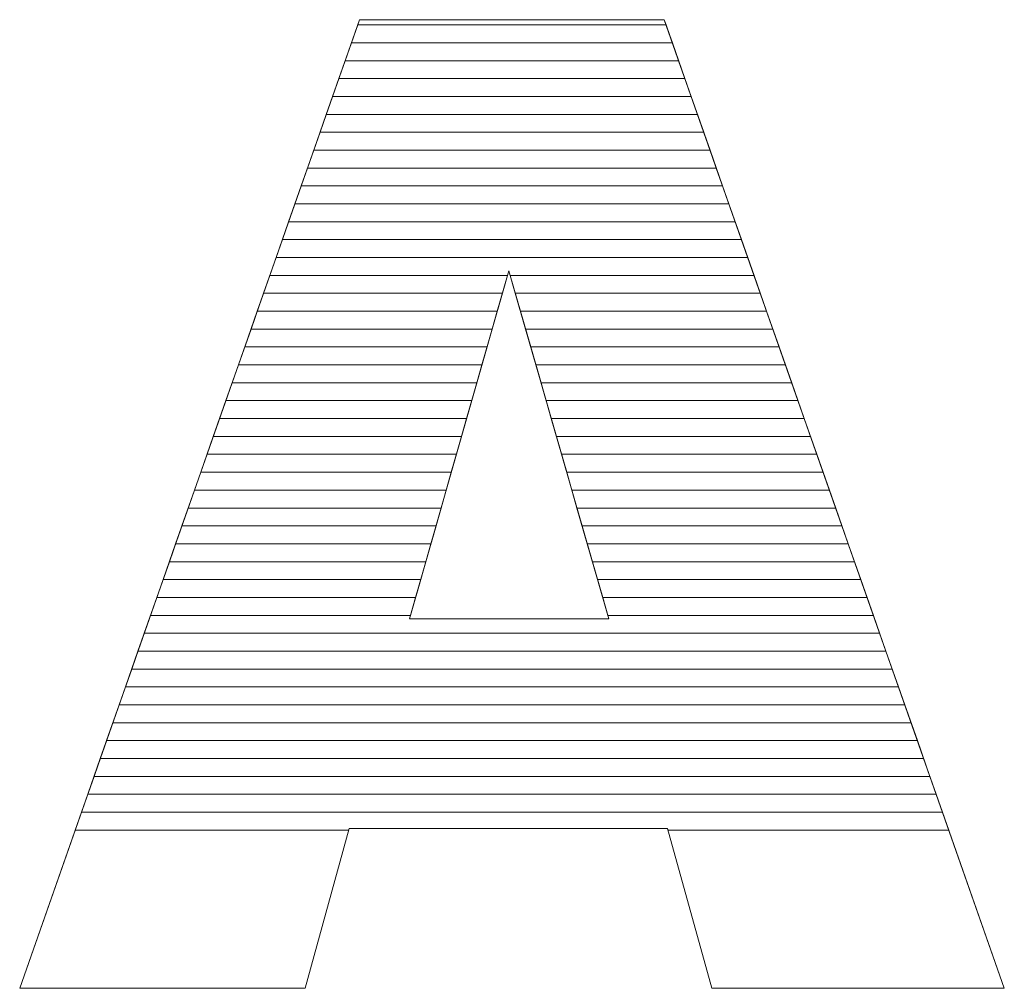
# Model space of a CAD drawing. Units: millimetres. Extents: x 2219 to 5410, y 796 to 8708.
# Drawn here: x 2680 to 2738, y 3211 to 3269 of the extents above; entities that cross this region are included whole.
import ezdxf

# ---------------------------------------------------------------- set-up
doc = ezdxf.new("R2010")
doc.units = ezdxf.units.MM
doc.layers.add('ABAVA - Шлюзы', color=7, linetype='Continuous')

# ---------------------------------------------------------------- blocks, each defined once
blk = doc.blocks.new('Sirio - top')
at = {"layer": 'ABAVA - Шлюзы', "color": 253, "lineweight": 0}
for points, knots in [([(19124.267, -30094.852), (19124.267, -30094.852), (19105.347, -30094.852), (19105.347, -30094.852), (19105.347, -30094.852), (19105.347, -30094.852), (19102.745, -30104.354), (19102.745, -30104.354), (19102.745, -30104.354), (19102.745, -30104.354), (19085.777, -30104.354), (19085.777, -30104.354), (19085.777, -30104.354), (19085.777, -30104.354), (19105.973, -30046.795), (19105.973, -30046.795), (19105.973, -30046.795), (19105.973, -30046.795), (19124.08, -30046.795), (19124.08, -30046.795), (19124.08, -30046.795), (19124.08, -30046.795), (19144.288, -30104.354), (19144.288, -30104.354), (19144.288, -30104.354), (19144.288, -30104.354), (19126.908, -30104.354), (19126.908, -30104.354), (19126.908, -30104.354), (19126.908, -30104.354), (19124.267, -30094.852), (19124.267, -30094.852)], [0, 0, 0, 0, 0.125, 0.125, 0.125, 0.125, 0.25, 0.25, 0.25, 0.25, 0.375, 0.375, 0.375, 0.375, 0.5, 0.5, 0.5, 0.5, 0.625, 0.625, 0.625, 0.625, 0.75, 0.75, 0.75, 0.75, 0.875, 0.875, 0.875, 0.875, 1, 1, 1, 1]), ([(19120.788, -30082.403), (19120.788, -30082.403), (19114.845, -30061.711), (19114.845, -30061.711), (19114.845, -30061.711), (19114.845, -30061.711), (19108.939, -30082.403), (19108.939, -30082.403), (19108.939, -30082.403), (19108.939, -30082.403), (19120.788, -30082.403), (19120.788, -30082.403)], [0, 0, 0, 0, 0.333333, 0.333333, 0.333333, 0.333333, 0.666667, 0.666667, 0.666667, 0.666667, 1, 1, 1, 1])]:
    blk.add_open_spline(points, degree=3, knots=knots, dxfattribs=at)
at = {"layer": 'ABAVA - Шлюзы', "color": 7, "lineweight": 0}
for points in [[(19124.935, -30049.23), (19124.935, -30049.23), (19105.119, -30049.23), (19105.119, -30049.23), (19105.119, -30049.23), (19105.119, -30049.23), (19105.865, -30047.103), (19105.865, -30047.103), (19105.865, -30047.103), (19105.865, -30047.103), (19124.188, -30047.103), (19124.188, -30047.103), (19124.188, -30047.103), (19124.188, -30047.103), (19124.935, -30049.23), (19124.935, -30049.23)], [(19124.562, -30048.167), (19124.562, -30048.167), (19105.492, -30048.167), (19105.492, -30048.167), (19105.492, -30048.167), (19105.492, -30048.167), (19105.973, -30046.795), (19105.973, -30046.795), (19105.973, -30046.795), (19105.973, -30046.795), (19124.08, -30046.795), (19124.08, -30046.795), (19124.08, -30046.795), (19124.08, -30046.795), (19124.562, -30048.167), (19124.562, -30048.167)], [(19124.188, -30047.103), (19124.188, -30047.103), (19105.865, -30047.103), (19105.865, -30047.103), (19105.865, -30047.103), (19105.865, -30047.103), (19105.973, -30046.795), (19105.973, -30046.795), (19105.973, -30046.795), (19105.973, -30046.795), (19124.08, -30046.795), (19124.08, -30046.795), (19124.08, -30046.795), (19124.08, -30046.795), (19124.188, -30047.103), (19124.188, -30047.103)], [(19125.308, -30050.293), (19125.308, -30050.293), (19104.746, -30050.293), (19104.746, -30050.293), (19104.746, -30050.293), (19104.746, -30050.293), (19105.492, -30048.167), (19105.492, -30048.167), (19105.492, -30048.167), (19105.492, -30048.167), (19124.562, -30048.167), (19124.562, -30048.167), (19124.562, -30048.167), (19124.562, -30048.167), (19125.308, -30050.293), (19125.308, -30050.293)]]:
    blk.add_open_spline(points, degree=3, knots=[0, 0, 0, 0, 0.25, 0.25, 0.25, 0.25, 0.5, 0.5, 0.5, 0.5, 0.75, 0.75, 0.75, 0.75, 1, 1, 1, 1], dxfattribs=at)
at = {"layer": 'ABAVA - Шлюзы', "color": 254, "lineweight": 0}
for points in [[(19125.682, -30051.357), (19125.682, -30051.357), (19104.372, -30051.357), (19104.372, -30051.357), (19104.372, -30051.357), (19104.372, -30051.357), (19105.119, -30049.23), (19105.119, -30049.23), (19105.119, -30049.23), (19105.119, -30049.23), (19124.935, -30049.23), (19124.935, -30049.23), (19124.935, -30049.23), (19124.935, -30049.23), (19125.682, -30051.357), (19125.682, -30051.357)], [(19126.055, -30052.42), (19126.055, -30052.42), (19103.999, -30052.42), (19103.999, -30052.42), (19103.999, -30052.42), (19103.999, -30052.42), (19104.746, -30050.293), (19104.746, -30050.293), (19104.746, -30050.293), (19104.746, -30050.293), (19125.308, -30050.293), (19125.308, -30050.293), (19125.308, -30050.293), (19125.308, -30050.293), (19126.055, -30052.42), (19126.055, -30052.42)], [(19126.428, -30053.483), (19126.428, -30053.483), (19103.626, -30053.483), (19103.626, -30053.483), (19103.626, -30053.483), (19103.626, -30053.483), (19104.372, -30051.357), (19104.372, -30051.357), (19104.372, -30051.357), (19104.372, -30051.357), (19125.682, -30051.357), (19125.682, -30051.357), (19125.682, -30051.357), (19125.682, -30051.357), (19126.428, -30053.483), (19126.428, -30053.483)]]:
    blk.add_open_spline(points, degree=3, knots=[0, 0, 0, 0, 0.25, 0.25, 0.25, 0.25, 0.5, 0.5, 0.5, 0.5, 0.75, 0.75, 0.75, 0.75, 1, 1, 1, 1], dxfattribs=at)
at = {"layer": 'ABAVA - Шлюзы', "color": 51, "lineweight": 0}
blk.add_open_spline([(19126.802, -30054.547), (19126.802, -30054.547), (19103.253, -30054.547), (19103.253, -30054.547), (19103.253, -30054.547), (19103.253, -30054.547), (19103.999, -30052.42), (19103.999, -30052.42), (19103.999, -30052.42), (19103.999, -30052.42), (19126.055, -30052.42), (19126.055, -30052.42), (19126.055, -30052.42), (19126.055, -30052.42), (19126.802, -30054.547), (19126.802, -30054.547)], degree=3, knots=[0, 0, 0, 0, 0.25, 0.25, 0.25, 0.25, 0.5, 0.5, 0.5, 0.5, 0.75, 0.75, 0.75, 0.75, 1, 1, 1, 1], dxfattribs=at)
at = {"layer": 'ABAVA - Шлюзы', "color": 41, "lineweight": 0}
for points, knots in [([(19127.175, -30055.61), (19127.175, -30055.61), (19102.88, -30055.61), (19102.88, -30055.61), (19102.88, -30055.61), (19102.88, -30055.61), (19103.626, -30053.483), (19103.626, -30053.483), (19103.626, -30053.483), (19103.626, -30053.483), (19126.428, -30053.483), (19126.428, -30053.483), (19126.428, -30053.483), (19126.428, -30053.483), (19127.175, -30055.61), (19127.175, -30055.61)], [0, 0, 0, 0, 0.25, 0.25, 0.25, 0.25, 0.5, 0.5, 0.5, 0.5, 0.75, 0.75, 0.75, 0.75, 1, 1, 1, 1]), ([(19127.548, -30056.674), (19127.548, -30056.674), (19102.507, -30056.674), (19102.507, -30056.674), (19102.507, -30056.674), (19102.507, -30056.674), (19103.253, -30054.547), (19103.253, -30054.547), (19103.253, -30054.547), (19103.253, -30054.547), (19126.802, -30054.547), (19126.802, -30054.547), (19126.802, -30054.547), (19126.802, -30054.547), (19127.548, -30056.674), (19127.548, -30056.674)], [0, 0, 0, 0, 0.25, 0.25, 0.25, 0.25, 0.5, 0.5, 0.5, 0.5, 0.75, 0.75, 0.75, 0.75, 1, 1, 1, 1]), ([(19127.922, -30057.737), (19127.922, -30057.737), (19102.134, -30057.737), (19102.134, -30057.737), (19102.134, -30057.737), (19102.134, -30057.737), (19102.88, -30055.61), (19102.88, -30055.61), (19102.88, -30055.61), (19102.88, -30055.61), (19127.175, -30055.61), (19127.175, -30055.61), (19127.175, -30055.61), (19127.175, -30055.61), (19127.922, -30057.737), (19127.922, -30057.737)], [0, 0, 0, 0, 0.25, 0.25, 0.25, 0.25, 0.5, 0.5, 0.5, 0.5, 0.75, 0.75, 0.75, 0.75, 1, 1, 1, 1]), ([(19128.295, -30058.8), (19128.295, -30058.8), (19101.761, -30058.8), (19101.761, -30058.8), (19101.761, -30058.8), (19101.761, -30058.8), (19102.507, -30056.674), (19102.507, -30056.674), (19102.507, -30056.674), (19102.507, -30056.674), (19127.548, -30056.674), (19127.548, -30056.674), (19127.548, -30056.674), (19127.548, -30056.674), (19128.295, -30058.8), (19128.295, -30058.8)], [0, 0, 0, 0, 0.25, 0.25, 0.25, 0.25, 0.5, 0.5, 0.5, 0.5, 0.75, 0.75, 0.75, 0.75, 1, 1, 1, 1]), ([(19128.668, -30059.863), (19128.668, -30059.863), (19101.388, -30059.863), (19101.388, -30059.863), (19101.388, -30059.863), (19101.388, -30059.863), (19102.134, -30057.737), (19102.134, -30057.737), (19102.134, -30057.737), (19102.134, -30057.737), (19127.922, -30057.737), (19127.922, -30057.737), (19127.922, -30057.737), (19127.922, -30057.737), (19128.668, -30059.863), (19128.668, -30059.863)], [0, 0, 0, 0, 0.25, 0.25, 0.25, 0.25, 0.5, 0.5, 0.5, 0.5, 0.75, 0.75, 0.75, 0.75, 1, 1, 1, 1]), ([(19129.041, -30060.926), (19129.041, -30060.926), (19101.015, -30060.926), (19101.015, -30060.926), (19101.015, -30060.926), (19101.015, -30060.926), (19101.761, -30058.8), (19101.761, -30058.8), (19101.761, -30058.8), (19101.761, -30058.8), (19128.295, -30058.8), (19128.295, -30058.8), (19128.295, -30058.8), (19128.295, -30058.8), (19129.041, -30060.926), (19129.041, -30060.926)], [0, 0, 0, 0, 0.25, 0.25, 0.25, 0.25, 0.5, 0.5, 0.5, 0.5, 0.75, 0.75, 0.75, 0.75, 1, 1, 1, 1]), ([(19129.414, -30061.989), (19129.414, -30061.989), (19114.925, -30061.989), (19114.925, -30061.989), (19114.925, -30061.989), (19114.925, -30061.989), (19114.845, -30061.711), (19114.845, -30061.711), (19114.845, -30061.711), (19114.845, -30061.711), (19114.766, -30061.989), (19114.766, -30061.989), (19114.766, -30061.989), (19114.766, -30061.989), (19100.642, -30061.989), (19100.642, -30061.989), (19100.642, -30061.989), (19100.642, -30061.989), (19101.388, -30059.863), (19101.388, -30059.863), (19101.388, -30059.863), (19101.388, -30059.863), (19128.668, -30059.863), (19128.668, -30059.863), (19128.668, -30059.863), (19128.668, -30059.863), (19129.414, -30061.989), (19129.414, -30061.989)], [0, 0, 0, 0, 0.142857, 0.142857, 0.142857, 0.142857, 0.285714, 0.285714, 0.285714, 0.285714, 0.428571, 0.428571, 0.428571, 0.428571, 0.571429, 0.571429, 0.571429, 0.571429, 0.714286, 0.714286, 0.714286, 0.714286, 0.857143, 0.857143, 0.857143, 0.857143, 1, 1, 1, 1]), ([(19129.788, -30063.053), (19129.788, -30063.053), (19115.23, -30063.053), (19115.23, -30063.053), (19115.23, -30063.053), (19115.23, -30063.053), (19114.845, -30061.711), (19114.845, -30061.711), (19114.845, -30061.711), (19114.845, -30061.711), (19114.462, -30063.053), (19114.462, -30063.053), (19114.462, -30063.053), (19114.462, -30063.053), (19100.268, -30063.053), (19100.268, -30063.053), (19100.268, -30063.053), (19100.268, -30063.053), (19101.015, -30060.926), (19101.015, -30060.926), (19101.015, -30060.926), (19101.015, -30060.926), (19129.041, -30060.926), (19129.041, -30060.926), (19129.041, -30060.926), (19129.041, -30060.926), (19129.788, -30063.053), (19129.788, -30063.053)], [0, 0, 0, 0, 0.142857, 0.142857, 0.142857, 0.142857, 0.285714, 0.285714, 0.285714, 0.285714, 0.428571, 0.428571, 0.428571, 0.428571, 0.571429, 0.571429, 0.571429, 0.571429, 0.714286, 0.714286, 0.714286, 0.714286, 0.857143, 0.857143, 0.857143, 0.857143, 1, 1, 1, 1]), ([(19114.159, -30064.116), (19114.159, -30064.116), (19099.895, -30064.116), (19099.895, -30064.116), (19099.895, -30064.116), (19099.895, -30064.116), (19100.642, -30061.989), (19100.642, -30061.989), (19100.642, -30061.989), (19100.642, -30061.989), (19114.766, -30061.989), (19114.766, -30061.989), (19114.766, -30061.989), (19114.766, -30061.989), (19114.159, -30064.116), (19114.159, -30064.116)], [0, 0, 0, 0, 0.25, 0.25, 0.25, 0.25, 0.5, 0.5, 0.5, 0.5, 0.75, 0.75, 0.75, 0.75, 1, 1, 1, 1]), ([(19130.161, -30064.116), (19130.161, -30064.116), (19115.536, -30064.116), (19115.536, -30064.116), (19115.536, -30064.116), (19115.536, -30064.116), (19114.925, -30061.989), (19114.925, -30061.989), (19114.925, -30061.989), (19114.925, -30061.989), (19129.414, -30061.989), (19129.414, -30061.989), (19129.414, -30061.989), (19129.414, -30061.989), (19130.161, -30064.116), (19130.161, -30064.116)], [0, 0, 0, 0, 0.25, 0.25, 0.25, 0.25, 0.5, 0.5, 0.5, 0.5, 0.75, 0.75, 0.75, 0.75, 1, 1, 1, 1]), ([(19113.855, -30065.179), (19113.855, -30065.179), (19099.523, -30065.179), (19099.523, -30065.179), (19099.523, -30065.179), (19099.523, -30065.179), (19100.268, -30063.053), (19100.268, -30063.053), (19100.268, -30063.053), (19100.268, -30063.053), (19114.462, -30063.053), (19114.462, -30063.053), (19114.462, -30063.053), (19114.462, -30063.053), (19113.855, -30065.179), (19113.855, -30065.179)], [0, 0, 0, 0, 0.25, 0.25, 0.25, 0.25, 0.5, 0.5, 0.5, 0.5, 0.75, 0.75, 0.75, 0.75, 1, 1, 1, 1]), ([(19130.534, -30065.179), (19130.534, -30065.179), (19115.841, -30065.179), (19115.841, -30065.179), (19115.841, -30065.179), (19115.841, -30065.179), (19115.23, -30063.053), (19115.23, -30063.053), (19115.23, -30063.053), (19115.23, -30063.053), (19129.788, -30063.053), (19129.788, -30063.053), (19129.788, -30063.053), (19129.788, -30063.053), (19130.534, -30065.179), (19130.534, -30065.179)], [0, 0, 0, 0, 0.25, 0.25, 0.25, 0.25, 0.5, 0.5, 0.5, 0.5, 0.75, 0.75, 0.75, 0.75, 1, 1, 1, 1]), ([(19113.551, -30066.243), (19113.551, -30066.243), (19099.149, -30066.243), (19099.149, -30066.243), (19099.149, -30066.243), (19099.149, -30066.243), (19099.895, -30064.116), (19099.895, -30064.116), (19099.895, -30064.116), (19099.895, -30064.116), (19114.159, -30064.116), (19114.159, -30064.116), (19114.159, -30064.116), (19114.159, -30064.116), (19113.551, -30066.243), (19113.551, -30066.243)], [0, 0, 0, 0, 0.25, 0.25, 0.25, 0.25, 0.5, 0.5, 0.5, 0.5, 0.75, 0.75, 0.75, 0.75, 1, 1, 1, 1]), ([(19130.908, -30066.243), (19130.908, -30066.243), (19116.147, -30066.243), (19116.147, -30066.243), (19116.147, -30066.243), (19116.147, -30066.243), (19115.536, -30064.116), (19115.536, -30064.116), (19115.536, -30064.116), (19115.536, -30064.116), (19130.161, -30064.116), (19130.161, -30064.116), (19130.161, -30064.116), (19130.161, -30064.116), (19130.908, -30066.243), (19130.908, -30066.243)], [0, 0, 0, 0, 0.25, 0.25, 0.25, 0.25, 0.5, 0.5, 0.5, 0.5, 0.75, 0.75, 0.75, 0.75, 1, 1, 1, 1]), ([(19113.248, -30067.306), (19113.248, -30067.306), (19098.776, -30067.306), (19098.776, -30067.306), (19098.776, -30067.306), (19098.776, -30067.306), (19099.523, -30065.179), (19099.523, -30065.179), (19099.523, -30065.179), (19099.523, -30065.179), (19113.855, -30065.179), (19113.855, -30065.179), (19113.855, -30065.179), (19113.855, -30065.179), (19113.248, -30067.306), (19113.248, -30067.306)], [0, 0, 0, 0, 0.25, 0.25, 0.25, 0.25, 0.5, 0.5, 0.5, 0.5, 0.75, 0.75, 0.75, 0.75, 1, 1, 1, 1]), ([(19131.281, -30067.306), (19131.281, -30067.306), (19116.452, -30067.306), (19116.452, -30067.306), (19116.452, -30067.306), (19116.452, -30067.306), (19115.841, -30065.179), (19115.841, -30065.179), (19115.841, -30065.179), (19115.841, -30065.179), (19130.534, -30065.179), (19130.534, -30065.179), (19130.534, -30065.179), (19130.534, -30065.179), (19131.281, -30067.306), (19131.281, -30067.306)], [0, 0, 0, 0, 0.25, 0.25, 0.25, 0.25, 0.5, 0.5, 0.5, 0.5, 0.75, 0.75, 0.75, 0.75, 1, 1, 1, 1]), ([(19112.945, -30068.369), (19112.945, -30068.369), (19098.403, -30068.369), (19098.403, -30068.369), (19098.403, -30068.369), (19098.403, -30068.369), (19099.149, -30066.243), (19099.149, -30066.243), (19099.149, -30066.243), (19099.149, -30066.243), (19113.551, -30066.243), (19113.551, -30066.243), (19113.551, -30066.243), (19113.551, -30066.243), (19112.945, -30068.369), (19112.945, -30068.369)], [0, 0, 0, 0, 0.25, 0.25, 0.25, 0.25, 0.5, 0.5, 0.5, 0.5, 0.75, 0.75, 0.75, 0.75, 1, 1, 1, 1]), ([(19131.654, -30068.369), (19131.654, -30068.369), (19116.757, -30068.369), (19116.757, -30068.369), (19116.757, -30068.369), (19116.757, -30068.369), (19116.147, -30066.243), (19116.147, -30066.243), (19116.147, -30066.243), (19116.147, -30066.243), (19130.908, -30066.243), (19130.908, -30066.243), (19130.908, -30066.243), (19130.908, -30066.243), (19131.654, -30068.369), (19131.654, -30068.369)], [0, 0, 0, 0, 0.25, 0.25, 0.25, 0.25, 0.5, 0.5, 0.5, 0.5, 0.75, 0.75, 0.75, 0.75, 1, 1, 1, 1]), ([(19112.641, -30069.433), (19112.641, -30069.433), (19098.03, -30069.433), (19098.03, -30069.433), (19098.03, -30069.433), (19098.03, -30069.433), (19098.776, -30067.306), (19098.776, -30067.306), (19098.776, -30067.306), (19098.776, -30067.306), (19113.248, -30067.306), (19113.248, -30067.306), (19113.248, -30067.306), (19113.248, -30067.306), (19112.641, -30069.433), (19112.641, -30069.433)], [0, 0, 0, 0, 0.25, 0.25, 0.25, 0.25, 0.5, 0.5, 0.5, 0.5, 0.75, 0.75, 0.75, 0.75, 1, 1, 1, 1]), ([(19132.028, -30069.433), (19132.028, -30069.433), (19117.063, -30069.433), (19117.063, -30069.433), (19117.063, -30069.433), (19117.063, -30069.433), (19116.452, -30067.306), (19116.452, -30067.306), (19116.452, -30067.306), (19116.452, -30067.306), (19131.281, -30067.306), (19131.281, -30067.306), (19131.281, -30067.306), (19131.281, -30067.306), (19132.028, -30069.433), (19132.028, -30069.433)], [0, 0, 0, 0, 0.25, 0.25, 0.25, 0.25, 0.5, 0.5, 0.5, 0.5, 0.75, 0.75, 0.75, 0.75, 1, 1, 1, 1]), ([(19112.338, -30070.496), (19112.338, -30070.496), (19097.657, -30070.496), (19097.657, -30070.496), (19097.657, -30070.496), (19097.657, -30070.496), (19098.403, -30068.369), (19098.403, -30068.369), (19098.403, -30068.369), (19098.403, -30068.369), (19112.945, -30068.369), (19112.945, -30068.369), (19112.945, -30068.369), (19112.945, -30068.369), (19112.338, -30070.496), (19112.338, -30070.496)], [0, 0, 0, 0, 0.25, 0.25, 0.25, 0.25, 0.5, 0.5, 0.5, 0.5, 0.75, 0.75, 0.75, 0.75, 1, 1, 1, 1]), ([(19132.401, -30070.496), (19132.401, -30070.496), (19117.368, -30070.496), (19117.368, -30070.496), (19117.368, -30070.496), (19117.368, -30070.496), (19116.757, -30068.369), (19116.757, -30068.369), (19116.757, -30068.369), (19116.757, -30068.369), (19131.654, -30068.369), (19131.654, -30068.369), (19131.654, -30068.369), (19131.654, -30068.369), (19132.401, -30070.496), (19132.401, -30070.496)], [0, 0, 0, 0, 0.25, 0.25, 0.25, 0.25, 0.5, 0.5, 0.5, 0.5, 0.75, 0.75, 0.75, 0.75, 1, 1, 1, 1]), ([(19112.034, -30071.56), (19112.034, -30071.56), (19097.284, -30071.56), (19097.284, -30071.56), (19097.284, -30071.56), (19097.284, -30071.56), (19098.03, -30069.433), (19098.03, -30069.433), (19098.03, -30069.433), (19098.03, -30069.433), (19112.641, -30069.433), (19112.641, -30069.433), (19112.641, -30069.433), (19112.641, -30069.433), (19112.034, -30071.56), (19112.034, -30071.56)], [0, 0, 0, 0, 0.25, 0.25, 0.25, 0.25, 0.5, 0.5, 0.5, 0.5, 0.75, 0.75, 0.75, 0.75, 1, 1, 1, 1]), ([(19132.775, -30071.56), (19132.775, -30071.56), (19117.674, -30071.56), (19117.674, -30071.56), (19117.674, -30071.56), (19117.674, -30071.56), (19117.063, -30069.433), (19117.063, -30069.433), (19117.063, -30069.433), (19117.063, -30069.433), (19132.028, -30069.433), (19132.028, -30069.433), (19132.028, -30069.433), (19132.028, -30069.433), (19132.775, -30071.56), (19132.775, -30071.56)], [0, 0, 0, 0, 0.25, 0.25, 0.25, 0.25, 0.5, 0.5, 0.5, 0.5, 0.75, 0.75, 0.75, 0.75, 1, 1, 1, 1]), ([(19111.73, -30072.623), (19111.73, -30072.623), (19096.911, -30072.623), (19096.911, -30072.623), (19096.911, -30072.623), (19096.911, -30072.623), (19097.657, -30070.496), (19097.657, -30070.496), (19097.657, -30070.496), (19097.657, -30070.496), (19112.338, -30070.496), (19112.338, -30070.496), (19112.338, -30070.496), (19112.338, -30070.496), (19111.73, -30072.623), (19111.73, -30072.623)], [0, 0, 0, 0, 0.25, 0.25, 0.25, 0.25, 0.5, 0.5, 0.5, 0.5, 0.75, 0.75, 0.75, 0.75, 1, 1, 1, 1]), ([(19133.148, -30072.623), (19133.148, -30072.623), (19117.979, -30072.623), (19117.979, -30072.623), (19117.979, -30072.623), (19117.979, -30072.623), (19117.368, -30070.496), (19117.368, -30070.496), (19117.368, -30070.496), (19117.368, -30070.496), (19132.401, -30070.496), (19132.401, -30070.496), (19132.401, -30070.496), (19132.401, -30070.496), (19133.148, -30072.623), (19133.148, -30072.623)], [0, 0, 0, 0, 0.25, 0.25, 0.25, 0.25, 0.5, 0.5, 0.5, 0.5, 0.75, 0.75, 0.75, 0.75, 1, 1, 1, 1]), ([(19111.427, -30073.686), (19111.427, -30073.686), (19096.538, -30073.686), (19096.538, -30073.686), (19096.538, -30073.686), (19096.538, -30073.686), (19097.284, -30071.56), (19097.284, -30071.56), (19097.284, -30071.56), (19097.284, -30071.56), (19112.034, -30071.56), (19112.034, -30071.56), (19112.034, -30071.56), (19112.034, -30071.56), (19111.427, -30073.686), (19111.427, -30073.686)], [0, 0, 0, 0, 0.25, 0.25, 0.25, 0.25, 0.5, 0.5, 0.5, 0.5, 0.75, 0.75, 0.75, 0.75, 1, 1, 1, 1]), ([(19133.521, -30073.686), (19133.521, -30073.686), (19118.284, -30073.686), (19118.284, -30073.686), (19118.284, -30073.686), (19118.284, -30073.686), (19117.674, -30071.56), (19117.674, -30071.56), (19117.674, -30071.56), (19117.674, -30071.56), (19132.775, -30071.56), (19132.775, -30071.56), (19132.775, -30071.56), (19132.775, -30071.56), (19133.521, -30073.686), (19133.521, -30073.686)], [0, 0, 0, 0, 0.25, 0.25, 0.25, 0.25, 0.5, 0.5, 0.5, 0.5, 0.75, 0.75, 0.75, 0.75, 1, 1, 1, 1]), ([(19111.123, -30074.75), (19111.123, -30074.75), (19096.164, -30074.75), (19096.164, -30074.75), (19096.164, -30074.75), (19096.164, -30074.75), (19096.911, -30072.623), (19096.911, -30072.623), (19096.911, -30072.623), (19096.911, -30072.623), (19111.73, -30072.623), (19111.73, -30072.623), (19111.73, -30072.623), (19111.73, -30072.623), (19111.123, -30074.75), (19111.123, -30074.75)], [0, 0, 0, 0, 0.25, 0.25, 0.25, 0.25, 0.5, 0.5, 0.5, 0.5, 0.75, 0.75, 0.75, 0.75, 1, 1, 1, 1]), ([(19133.895, -30074.75), (19133.895, -30074.75), (19118.59, -30074.75), (19118.59, -30074.75), (19118.59, -30074.75), (19118.59, -30074.75), (19117.979, -30072.623), (19117.979, -30072.623), (19117.979, -30072.623), (19117.979, -30072.623), (19133.148, -30072.623), (19133.148, -30072.623), (19133.148, -30072.623), (19133.148, -30072.623), (19133.895, -30074.75), (19133.895, -30074.75)], [0, 0, 0, 0, 0.25, 0.25, 0.25, 0.25, 0.5, 0.5, 0.5, 0.5, 0.75, 0.75, 0.75, 0.75, 1, 1, 1, 1]), ([(19110.82, -30075.813), (19110.82, -30075.813), (19095.791, -30075.813), (19095.791, -30075.813), (19095.791, -30075.813), (19095.791, -30075.813), (19096.538, -30073.686), (19096.538, -30073.686), (19096.538, -30073.686), (19096.538, -30073.686), (19111.427, -30073.686), (19111.427, -30073.686), (19111.427, -30073.686), (19111.427, -30073.686), (19110.82, -30075.813), (19110.82, -30075.813)], [0, 0, 0, 0, 0.25, 0.25, 0.25, 0.25, 0.5, 0.5, 0.5, 0.5, 0.75, 0.75, 0.75, 0.75, 1, 1, 1, 1]), ([(19134.268, -30075.813), (19134.268, -30075.813), (19118.895, -30075.813), (19118.895, -30075.813), (19118.895, -30075.813), (19118.895, -30075.813), (19118.284, -30073.686), (19118.284, -30073.686), (19118.284, -30073.686), (19118.284, -30073.686), (19133.521, -30073.686), (19133.521, -30073.686), (19133.521, -30073.686), (19133.521, -30073.686), (19134.268, -30075.813), (19134.268, -30075.813)], [0, 0, 0, 0, 0.25, 0.25, 0.25, 0.25, 0.5, 0.5, 0.5, 0.5, 0.75, 0.75, 0.75, 0.75, 1, 1, 1, 1]), ([(19110.517, -30076.876), (19110.517, -30076.876), (19095.418, -30076.876), (19095.418, -30076.876), (19095.418, -30076.876), (19095.418, -30076.876), (19096.164, -30074.75), (19096.164, -30074.75), (19096.164, -30074.75), (19096.164, -30074.75), (19111.123, -30074.75), (19111.123, -30074.75), (19111.123, -30074.75), (19111.123, -30074.75), (19110.517, -30076.876), (19110.517, -30076.876)], [0, 0, 0, 0, 0.25, 0.25, 0.25, 0.25, 0.5, 0.5, 0.5, 0.5, 0.75, 0.75, 0.75, 0.75, 1, 1, 1, 1]), ([(19134.641, -30076.876), (19134.641, -30076.876), (19119.201, -30076.876), (19119.201, -30076.876), (19119.201, -30076.876), (19119.201, -30076.876), (19118.59, -30074.75), (19118.59, -30074.75), (19118.59, -30074.75), (19118.59, -30074.75), (19133.895, -30074.75), (19133.895, -30074.75), (19133.895, -30074.75), (19133.895, -30074.75), (19134.641, -30076.876), (19134.641, -30076.876)], [0, 0, 0, 0, 0.25, 0.25, 0.25, 0.25, 0.5, 0.5, 0.5, 0.5, 0.75, 0.75, 0.75, 0.75, 1, 1, 1, 1]), ([(19110.213, -30077.94), (19110.213, -30077.94), (19095.045, -30077.94), (19095.045, -30077.94), (19095.045, -30077.94), (19095.045, -30077.94), (19095.791, -30075.813), (19095.791, -30075.813), (19095.791, -30075.813), (19095.791, -30075.813), (19110.82, -30075.813), (19110.82, -30075.813), (19110.82, -30075.813), (19110.82, -30075.813), (19110.213, -30077.94), (19110.213, -30077.94)], [0, 0, 0, 0, 0.25, 0.25, 0.25, 0.25, 0.5, 0.5, 0.5, 0.5, 0.75, 0.75, 0.75, 0.75, 1, 1, 1, 1]), ([(19135.014, -30077.94), (19135.014, -30077.94), (19119.506, -30077.94), (19119.506, -30077.94), (19119.506, -30077.94), (19119.506, -30077.94), (19118.895, -30075.813), (19118.895, -30075.813), (19118.895, -30075.813), (19118.895, -30075.813), (19134.268, -30075.813), (19134.268, -30075.813), (19134.268, -30075.813), (19134.268, -30075.813), (19135.014, -30077.94), (19135.014, -30077.94)], [0, 0, 0, 0, 0.25, 0.25, 0.25, 0.25, 0.5, 0.5, 0.5, 0.5, 0.75, 0.75, 0.75, 0.75, 1, 1, 1, 1]), ([(19109.909, -30079.003), (19109.909, -30079.003), (19094.672, -30079.003), (19094.672, -30079.003), (19094.672, -30079.003), (19094.672, -30079.003), (19095.418, -30076.876), (19095.418, -30076.876), (19095.418, -30076.876), (19095.418, -30076.876), (19110.517, -30076.876), (19110.517, -30076.876), (19110.517, -30076.876), (19110.517, -30076.876), (19109.909, -30079.003), (19109.909, -30079.003)], [0, 0, 0, 0, 0.25, 0.25, 0.25, 0.25, 0.5, 0.5, 0.5, 0.5, 0.75, 0.75, 0.75, 0.75, 1, 1, 1, 1]), ([(19135.388, -30079.003), (19135.388, -30079.003), (19119.811, -30079.003), (19119.811, -30079.003), (19119.811, -30079.003), (19119.811, -30079.003), (19119.201, -30076.876), (19119.201, -30076.876), (19119.201, -30076.876), (19119.201, -30076.876), (19134.641, -30076.876), (19134.641, -30076.876), (19134.641, -30076.876), (19134.641, -30076.876), (19135.388, -30079.003), (19135.388, -30079.003)], [0, 0, 0, 0, 0.25, 0.25, 0.25, 0.25, 0.5, 0.5, 0.5, 0.5, 0.75, 0.75, 0.75, 0.75, 1, 1, 1, 1]), ([(19109.606, -30080.066), (19109.606, -30080.066), (19094.299, -30080.066), (19094.299, -30080.066), (19094.299, -30080.066), (19094.299, -30080.066), (19095.045, -30077.94), (19095.045, -30077.94), (19095.045, -30077.94), (19095.045, -30077.94), (19110.213, -30077.94), (19110.213, -30077.94), (19110.213, -30077.94), (19110.213, -30077.94), (19109.606, -30080.066), (19109.606, -30080.066)], [0, 0, 0, 0, 0.25, 0.25, 0.25, 0.25, 0.5, 0.5, 0.5, 0.5, 0.75, 0.75, 0.75, 0.75, 1, 1, 1, 1]), ([(19135.761, -30080.066), (19135.761, -30080.066), (19120.117, -30080.066), (19120.117, -30080.066), (19120.117, -30080.066), (19120.117, -30080.066), (19119.506, -30077.94), (19119.506, -30077.94), (19119.506, -30077.94), (19119.506, -30077.94), (19135.014, -30077.94), (19135.014, -30077.94), (19135.014, -30077.94), (19135.014, -30077.94), (19135.761, -30080.066), (19135.761, -30080.066)], [0, 0, 0, 0, 0.25, 0.25, 0.25, 0.25, 0.5, 0.5, 0.5, 0.5, 0.75, 0.75, 0.75, 0.75, 1, 1, 1, 1])]:
    blk.add_open_spline(points, degree=3, knots=knots, dxfattribs=at)
at = {"layer": 'ABAVA - Шлюзы', "color": 53, "lineweight": 0}
for points, knots in [([(19109.302, -30081.13), (19109.302, -30081.13), (19093.926, -30081.13), (19093.926, -30081.13), (19093.926, -30081.13), (19093.926, -30081.13), (19094.672, -30079.003), (19094.672, -30079.003), (19094.672, -30079.003), (19094.672, -30079.003), (19109.909, -30079.003), (19109.909, -30079.003), (19109.909, -30079.003), (19109.909, -30079.003), (19109.302, -30081.13), (19109.302, -30081.13)], [0, 0, 0, 0, 0.25, 0.25, 0.25, 0.25, 0.5, 0.5, 0.5, 0.5, 0.75, 0.75, 0.75, 0.75, 1, 1, 1, 1]), ([(19136.134, -30081.13), (19136.134, -30081.13), (19120.422, -30081.13), (19120.422, -30081.13), (19120.422, -30081.13), (19120.422, -30081.13), (19119.811, -30079.003), (19119.811, -30079.003), (19119.811, -30079.003), (19119.811, -30079.003), (19135.388, -30079.003), (19135.388, -30079.003), (19135.388, -30079.003), (19135.388, -30079.003), (19136.134, -30081.13), (19136.134, -30081.13)], [0, 0, 0, 0, 0.25, 0.25, 0.25, 0.25, 0.5, 0.5, 0.5, 0.5, 0.75, 0.75, 0.75, 0.75, 1, 1, 1, 1]), ([(19108.999, -30082.193), (19108.999, -30082.193), (19093.553, -30082.193), (19093.553, -30082.193), (19093.553, -30082.193), (19093.553, -30082.193), (19094.299, -30080.066), (19094.299, -30080.066), (19094.299, -30080.066), (19094.299, -30080.066), (19109.606, -30080.066), (19109.606, -30080.066), (19109.606, -30080.066), (19109.606, -30080.066), (19108.999, -30082.193), (19108.999, -30082.193)], [0, 0, 0, 0, 0.25, 0.25, 0.25, 0.25, 0.5, 0.5, 0.5, 0.5, 0.75, 0.75, 0.75, 0.75, 1, 1, 1, 1]), ([(19136.508, -30082.193), (19136.508, -30082.193), (19120.728, -30082.193), (19120.728, -30082.193), (19120.728, -30082.193), (19120.728, -30082.193), (19120.117, -30080.066), (19120.117, -30080.066), (19120.117, -30080.066), (19120.117, -30080.066), (19135.761, -30080.066), (19135.761, -30080.066), (19135.761, -30080.066), (19135.761, -30080.066), (19136.508, -30082.193), (19136.508, -30082.193)], [0, 0, 0, 0, 0.25, 0.25, 0.25, 0.25, 0.5, 0.5, 0.5, 0.5, 0.75, 0.75, 0.75, 0.75, 1, 1, 1, 1]), ([(19136.881, -30083.257), (19136.881, -30083.257), (19093.179, -30083.257), (19093.179, -30083.257), (19093.179, -30083.257), (19093.179, -30083.257), (19093.926, -30081.13), (19093.926, -30081.13), (19093.926, -30081.13), (19093.926, -30081.13), (19109.302, -30081.13), (19109.302, -30081.13), (19109.302, -30081.13), (19109.302, -30081.13), (19108.939, -30082.403), (19108.939, -30082.403), (19108.939, -30082.403), (19108.939, -30082.403), (19120.788, -30082.403), (19120.788, -30082.403), (19120.788, -30082.403), (19120.788, -30082.403), (19120.422, -30081.13), (19120.422, -30081.13), (19120.422, -30081.13), (19120.422, -30081.13), (19136.134, -30081.13), (19136.134, -30081.13), (19136.134, -30081.13), (19136.134, -30081.13), (19136.881, -30083.257), (19136.881, -30083.257)], [0, 0, 0, 0, 0.125, 0.125, 0.125, 0.125, 0.25, 0.25, 0.25, 0.25, 0.375, 0.375, 0.375, 0.375, 0.5, 0.5, 0.5, 0.5, 0.625, 0.625, 0.625, 0.625, 0.75, 0.75, 0.75, 0.75, 0.875, 0.875, 0.875, 0.875, 1, 1, 1, 1]), ([(19137.254, -30084.32), (19137.254, -30084.32), (19092.806, -30084.32), (19092.806, -30084.32), (19092.806, -30084.32), (19092.806, -30084.32), (19093.553, -30082.193), (19093.553, -30082.193), (19093.553, -30082.193), (19093.553, -30082.193), (19108.999, -30082.193), (19108.999, -30082.193), (19108.999, -30082.193), (19108.999, -30082.193), (19108.939, -30082.403), (19108.939, -30082.403), (19108.939, -30082.403), (19108.939, -30082.403), (19120.788, -30082.403), (19120.788, -30082.403), (19120.788, -30082.403), (19120.788, -30082.403), (19120.728, -30082.193), (19120.728, -30082.193), (19120.728, -30082.193), (19120.728, -30082.193), (19136.508, -30082.193), (19136.508, -30082.193), (19136.508, -30082.193), (19136.508, -30082.193), (19137.254, -30084.32), (19137.254, -30084.32)], [0, 0, 0, 0, 0.125, 0.125, 0.125, 0.125, 0.25, 0.25, 0.25, 0.25, 0.375, 0.375, 0.375, 0.375, 0.5, 0.5, 0.5, 0.5, 0.625, 0.625, 0.625, 0.625, 0.75, 0.75, 0.75, 0.75, 0.875, 0.875, 0.875, 0.875, 1, 1, 1, 1])]:
    blk.add_open_spline(points, degree=3, knots=knots, dxfattribs=at)
at = {"layer": 'ABAVA - Шлюзы', "color": 40, "lineweight": 0}
for points, knots in [([(19137.628, -30085.383), (19137.628, -30085.383), (19092.433, -30085.383), (19092.433, -30085.383), (19092.433, -30085.383), (19092.433, -30085.383), (19093.179, -30083.257), (19093.179, -30083.257), (19093.179, -30083.257), (19093.179, -30083.257), (19136.881, -30083.257), (19136.881, -30083.257), (19136.881, -30083.257), (19136.881, -30083.257), (19137.628, -30085.383), (19137.628, -30085.383)], [0, 0, 0, 0, 0.25, 0.25, 0.25, 0.25, 0.5, 0.5, 0.5, 0.5, 0.75, 0.75, 0.75, 0.75, 1, 1, 1, 1]), ([(19138.001, -30086.447), (19138.001, -30086.447), (19092.06, -30086.447), (19092.06, -30086.447), (19092.06, -30086.447), (19092.06, -30086.447), (19092.806, -30084.32), (19092.806, -30084.32), (19092.806, -30084.32), (19092.806, -30084.32), (19137.254, -30084.32), (19137.254, -30084.32), (19137.254, -30084.32), (19137.254, -30084.32), (19138.001, -30086.447), (19138.001, -30086.447)], [0, 0, 0, 0, 0.25, 0.25, 0.25, 0.25, 0.5, 0.5, 0.5, 0.5, 0.75, 0.75, 0.75, 0.75, 1, 1, 1, 1]), ([(19138.374, -30087.51), (19138.374, -30087.51), (19091.687, -30087.51), (19091.687, -30087.51), (19091.687, -30087.51), (19091.687, -30087.51), (19092.433, -30085.383), (19092.433, -30085.383), (19092.433, -30085.383), (19092.433, -30085.383), (19137.628, -30085.383), (19137.628, -30085.383), (19137.628, -30085.383), (19137.628, -30085.383), (19138.374, -30087.51), (19138.374, -30087.51)], [0, 0, 0, 0, 0.25, 0.25, 0.25, 0.25, 0.5, 0.5, 0.5, 0.5, 0.75, 0.75, 0.75, 0.75, 1, 1, 1, 1]), ([(19138.748, -30088.573), (19138.748, -30088.573), (19091.314, -30088.573), (19091.314, -30088.573), (19091.314, -30088.573), (19091.314, -30088.573), (19092.06, -30086.447), (19092.06, -30086.447), (19092.06, -30086.447), (19092.06, -30086.447), (19138.001, -30086.447), (19138.001, -30086.447), (19138.001, -30086.447), (19138.001, -30086.447), (19138.748, -30088.573), (19138.748, -30088.573)], [0, 0, 0, 0, 0.25, 0.25, 0.25, 0.25, 0.5, 0.5, 0.5, 0.5, 0.75, 0.75, 0.75, 0.75, 1, 1, 1, 1]), ([(19139.121, -30089.637), (19139.121, -30089.637), (19090.941, -30089.637), (19090.941, -30089.637), (19090.941, -30089.637), (19090.941, -30089.637), (19091.687, -30087.51), (19091.687, -30087.51), (19091.687, -30087.51), (19091.687, -30087.51), (19138.374, -30087.51), (19138.374, -30087.51), (19138.374, -30087.51), (19138.374, -30087.51), (19139.121, -30089.637), (19139.121, -30089.637)], [0, 0, 0, 0, 0.25, 0.25, 0.25, 0.25, 0.5, 0.5, 0.5, 0.5, 0.75, 0.75, 0.75, 0.75, 1, 1, 1, 1]), ([(19139.494, -30090.7), (19139.494, -30090.7), (19090.568, -30090.7), (19090.568, -30090.7), (19090.568, -30090.7), (19090.568, -30090.7), (19091.314, -30088.573), (19091.314, -30088.573), (19091.314, -30088.573), (19091.314, -30088.573), (19138.748, -30088.573), (19138.748, -30088.573), (19138.748, -30088.573), (19138.748, -30088.573), (19139.494, -30090.7), (19139.494, -30090.7)], [0, 0, 0, 0, 0.25, 0.25, 0.25, 0.25, 0.5, 0.5, 0.5, 0.5, 0.75, 0.75, 0.75, 0.75, 1, 1, 1, 1]), ([(19139.868, -30091.763), (19139.868, -30091.763), (19090.195, -30091.763), (19090.195, -30091.763), (19090.195, -30091.763), (19090.195, -30091.763), (19090.941, -30089.637), (19090.941, -30089.637), (19090.941, -30089.637), (19090.941, -30089.637), (19139.121, -30089.637), (19139.121, -30089.637), (19139.121, -30089.637), (19139.121, -30089.637), (19139.868, -30091.763), (19139.868, -30091.763)], [0, 0, 0, 0, 0.25, 0.25, 0.25, 0.25, 0.5, 0.5, 0.5, 0.5, 0.75, 0.75, 0.75, 0.75, 1, 1, 1, 1]), ([(19140.241, -30092.827), (19140.241, -30092.827), (19089.822, -30092.827), (19089.822, -30092.827), (19089.822, -30092.827), (19089.822, -30092.827), (19090.568, -30090.7), (19090.568, -30090.7), (19090.568, -30090.7), (19090.568, -30090.7), (19139.494, -30090.7), (19139.494, -30090.7), (19139.494, -30090.7), (19139.494, -30090.7), (19140.241, -30092.827), (19140.241, -30092.827)], [0, 0, 0, 0, 0.25, 0.25, 0.25, 0.25, 0.5, 0.5, 0.5, 0.5, 0.75, 0.75, 0.75, 0.75, 1, 1, 1, 1]), ([(19140.614, -30093.89), (19140.614, -30093.89), (19089.449, -30093.89), (19089.449, -30093.89), (19089.449, -30093.89), (19089.449, -30093.89), (19090.195, -30091.763), (19090.195, -30091.763), (19090.195, -30091.763), (19090.195, -30091.763), (19139.868, -30091.763), (19139.868, -30091.763), (19139.868, -30091.763), (19139.868, -30091.763), (19140.614, -30093.89), (19140.614, -30093.89)], [0, 0, 0, 0, 0.25, 0.25, 0.25, 0.25, 0.5, 0.5, 0.5, 0.5, 0.75, 0.75, 0.75, 0.75, 1, 1, 1, 1]), ([(19140.988, -30094.954), (19140.988, -30094.954), (19124.295, -30094.954), (19124.295, -30094.954), (19124.295, -30094.954), (19124.295, -30094.954), (19124.267, -30094.852), (19124.267, -30094.852), (19124.267, -30094.852), (19124.267, -30094.852), (19105.347, -30094.852), (19105.347, -30094.852), (19105.347, -30094.852), (19105.347, -30094.852), (19105.319, -30094.954), (19105.319, -30094.954), (19105.319, -30094.954), (19105.319, -30094.954), (19089.075, -30094.954), (19089.075, -30094.954), (19089.075, -30094.954), (19089.075, -30094.954), (19089.822, -30092.827), (19089.822, -30092.827), (19089.822, -30092.827), (19089.822, -30092.827), (19140.241, -30092.827), (19140.241, -30092.827), (19140.241, -30092.827), (19140.241, -30092.827), (19140.988, -30094.954), (19140.988, -30094.954)], [0, 0, 0, 0, 0.125, 0.125, 0.125, 0.125, 0.25, 0.25, 0.25, 0.25, 0.375, 0.375, 0.375, 0.375, 0.5, 0.5, 0.5, 0.5, 0.625, 0.625, 0.625, 0.625, 0.75, 0.75, 0.75, 0.75, 0.875, 0.875, 0.875, 0.875, 1, 1, 1, 1]), ([(19089.449, -30093.89), (19089.449, -30093.89), (19140.614, -30093.89), (19140.614, -30093.89), (19140.614, -30093.89), (19140.614, -30093.89), (19144.288, -30104.354), (19144.288, -30104.354), (19144.288, -30104.354), (19144.288, -30104.354), (19126.908, -30104.354), (19126.908, -30104.354), (19126.908, -30104.354), (19126.908, -30104.354), (19124.267, -30094.852), (19124.267, -30094.852), (19124.267, -30094.852), (19124.267, -30094.852), (19105.347, -30094.852), (19105.347, -30094.852), (19105.347, -30094.852), (19105.347, -30094.852), (19102.745, -30104.354), (19102.745, -30104.354), (19102.745, -30104.354), (19102.745, -30104.354), (19085.777, -30104.354), (19085.777, -30104.354), (19085.777, -30104.354), (19085.777, -30104.354), (19089.449, -30093.89), (19089.449, -30093.89)], [0, 0, 0, 0, 0.125, 0.125, 0.125, 0.125, 0.25, 0.25, 0.25, 0.25, 0.375, 0.375, 0.375, 0.375, 0.5, 0.5, 0.5, 0.5, 0.625, 0.625, 0.625, 0.625, 0.75, 0.75, 0.75, 0.75, 0.875, 0.875, 0.875, 0.875, 1, 1, 1, 1])]:
    blk.add_open_spline(points, degree=3, knots=knots, dxfattribs=at)

msp = doc.modelspace()

# ---------------------------------------------------------------- block references
at = {"layer": 'ABAVA - Шлюзы'}
msp.add_blockref('Sirio - top', (-16405.795, 33315.607), dxfattribs=at)

doc.saveas('drawing.dxf')
